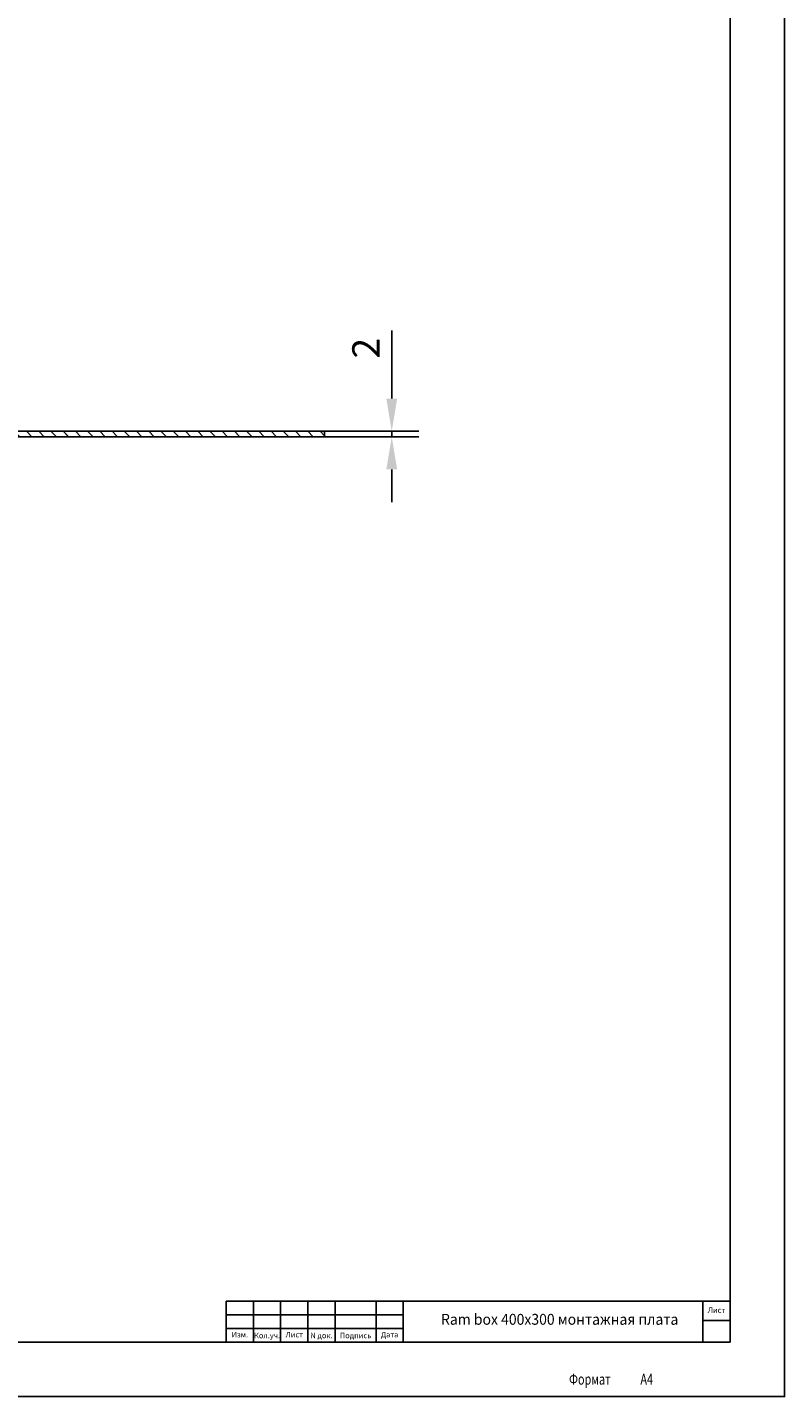
# Model space of a CAD drawing. Extents: x -3566 to -2726, y -4029 to -2723.
# Drawn here: x -3004 to -2726, y -4029 to -3526 of the extents above; entities that cross this region are included whole.
import ezdxf
from ezdxf.enums import TextEntityAlignment as Align

# ---------------------------------------------------------------- set-up
doc = ezdxf.new("R2010")
doc.units = 0
doc.header["$LTSCALE"] = 5
doc.header["$PDSIZE"] = -5
doc.layers.get('0').update_dxf_attribs({"linetype": 'CONTINUOUS'})
doc.layers.get('DEFPOINTS').update_dxf_attribs({"linetype": 'CONTINUOUS'})
doc.layers.add('BORDER', color=7, linetype='CONTINUOUS')
doc.styles.add('GOSTW', font='GOSTW')
doc.styles.add('Simplex 2', font='simplex.shx', dxfattribs={"width": 0.9, "oblique": 15, "height": 2})
doc.dimstyles.new('CADM', dxfattribs={"dimtxt": 3.5, "dimasz": 3, "dimexe": 2.5, "dimexo": 0, "dimgap": 0.8, "dimtad": 1, "dimdec": 4, "dimdsep": 46, "dimtxsty": 'GOSTW', "dimcen": 0.09, "dimclrd": 1, "dimclre": 1, "dimclrt": 1, "dimadec": 0, "dimazin": 0, "dimtfac": 1, "dimtdec": 4, "dimtmove": 0, "dimatfit": 3, "dimfxl": 1, "dimtvp": 1, "dimtolj": 1, "dimtzin": 0, "dimarcsym": 0})

# ---------------------------------------------------------------- blocks, each defined once
blk = doc.blocks.new('*D70')
at = {"color": 1, "linetype": 'Continuous', "lineweight": -2}
for p, q in [((-2870.17, -3662.06), (-2870.17, -3636.99)), ((-2894.85, -3674.06), (-2860.17, -3674.06)), ((-2894.85, -3676.06), (-2860.17, -3676.06)), ((-2870.17, -3676.06), (-2870.17, -3674.06)), ((-2870.17, -3688.06), (-2870.17, -3700.06))]:
    blk.add_line(p, q, dxfattribs=at)
at = {"color": 1, "linetype": 'Continuous'}
for points in [[(-2872.17, -3662.06), (-2868.17, -3662.06), (-2870.17, -3674.06)], [(-2872.17, -3688.06), (-2868.17, -3688.06), (-2870.17, -3676.06)]]:
    blk.add_solid(points, dxfattribs=at)
at = {"layer": 'DEFPOINTS', "color": 0, "linetype": 'Continuous'}
for p in [(-2894.85, -3674.06), (-2894.85, -3676.06), (-2870.17, -3674.06)]:
    blk.add_point(p, dxfattribs=at)
at = {"color": 1, "linetype": 'Continuous', "insert": (-2878.37, -3643.53), "char_height": 10, "attachment_point": 5, "rotation": 90, "style": 'GOSTW'}
blk.add_mtext('2', dxfattribs=at)

msp = doc.modelspace()

# ---------------------------------------------------------------- hatches: boundary and pattern name
at = {"linetype": 'Continuous'}
h = msp.add_hatch(dxfattribs=at)
h.set_pattern_fill('ANSI31', color=1, angle=-90, style=0)
h.set_pattern_definition([(315, (-3651.143, -131.061), (2.245064, 2.245064), [])])
edge = h.paths.add_edge_path()
edge.add_spline(control_points=[(-2989.14287, -3676.06096), (-2989.14049, -3675.95658), (-2989.13475, -3675.70463), (-2989.12286, -3675.34393), (-2989.14229, -3674.96151), (-2989.20147, -3674.65893), (-2989.12093, -3674.35734), (-2989.13432, -3674.17655), (-2989.14287, -3674.06096)], knot_values=[0, 0, 0, 0, 0.313317809, 0.75626477, 1.080781717, 1.465103479, 1.659628197, 2.004484749, 2.004484749, 2.004484749, 2.004484749], degree=3, periodic=0)
edge.add_line((-2989.14287, -3674.06096), (-3023.14287, -3674.06096))
edge.add_line((-3023.14287, -3674.06096), (-3023.14287, -3676.06096))
edge.add_line((-3023.14287, -3676.06096), (-2989.14287, -3676.06096))
h = msp.add_hatch(dxfattribs=at)
h.set_pattern_fill('ANSI31', color=1, angle=-90, style=0)
h.set_pattern_definition([(315, (-3619.714, -131.061), (2.245064, 2.245064), [])])
edge = h.paths.add_edge_path()
edge.add_spline(control_points=[(-2957.71412, -3676.06096), (-2957.71174, -3675.95658), (-2957.70599, -3675.70463), (-2957.69411, -3675.34393), (-2957.71353, -3674.96151), (-2957.77271, -3674.65893), (-2957.69218, -3674.35734), (-2957.70556, -3674.17655), (-2957.71412, -3674.06096)], knot_values=[0, 0, 0, 0, 0.313317809, 0.75626477, 1.080781717, 1.465103479, 1.659628197, 2.004484749, 2.004484749, 2.004484749, 2.004484749], degree=3, periodic=0)
edge.add_line((-2957.71412, -3674.06096), (-2991.71412, -3674.06096))
edge.add_line((-2991.71412, -3674.06096), (-2991.71412, -3676.06096))
edge.add_line((-2991.71412, -3676.06096), (-2957.71412, -3676.06096))
h = msp.add_hatch(dxfattribs=at)
h.set_pattern_fill('ANSI31', color=1, angle=-90, style=0)
h.set_pattern_definition([(315, (-3588.2836, -131.061), (2.245064, 2.245064), [])])
edge = h.paths.add_edge_path()
edge.add_spline(control_points=[(-2926.28362, -3676.06096), (-2926.28124, -3675.95658), (-2926.2755, -3675.70463), (-2926.26361, -3675.34393), (-2926.28304, -3674.96151), (-2926.34222, -3674.65893), (-2926.26169, -3674.35734), (-2926.27507, -3674.17655), (-2926.28362, -3674.06096)], knot_values=[0, 0, 0, 0, 0.313317809, 0.75626477, 1.080781717, 1.465103479, 1.659628197, 2.004484749, 2.004484749, 2.004484749, 2.004484749], degree=3, periodic=0)
edge.add_line((-2926.28362, -3674.06096), (-2960.28362, -3674.06096))
edge.add_line((-2960.28362, -3674.06096), (-2960.28362, -3676.06096))
edge.add_line((-2960.28362, -3676.06096), (-2926.28362, -3676.06096))
h = msp.add_hatch(dxfattribs=at)
h.set_pattern_fill('ANSI31', color=1, angle=-90, style=0)
h.set_pattern_definition([(315, (-3556.8515, -131.061), (2.245064, 2.245064), [])])
edge = h.paths.add_edge_path()
edge.add_spline(control_points=[(-2894.85151, -3676.06096), (-2894.84913, -3675.95658), (-2894.84338, -3675.70463), (-2894.8315, -3675.34393), (-2894.85092, -3674.96151), (-2894.9101, -3674.65893), (-2894.82957, -3674.35734), (-2894.84295, -3674.17655), (-2894.85151, -3674.06096)], knot_values=[0, 0, 0, 0, 0.313317809, 0.75626477, 1.080781717, 1.465103479, 1.659628197, 2.004484749, 2.004484749, 2.004484749, 2.004484749], degree=3, periodic=0)
edge.add_line((-2894.85151, -3674.06096), (-2928.85151, -3674.06096))
edge.add_line((-2928.85151, -3674.06096), (-2928.85151, -3676.06096))
edge.add_line((-2928.85151, -3676.06096), (-2894.85151, -3676.06096))

# ---------------------------------------------------------------- linework, layer by layer
at = {"color": 7, "linetype": 'Continuous'}
for p, q in [((-3277.85151, -3674.06096), (-2894.85151, -3674.06096)), ((-2894.85151, -3676.06096), (-3277.85151, -3676.06096))]:
    msp.add_line(p, q, dxfattribs=at)
at = {"color": 0}
for p, q in [((-2930.9515, -4008.64), (-2930.9515, -3993.64)), ((-2930.9515, -3993.64), (-2745.9515, -3993.64)), ((-2920.9515, -4008.64), (-2920.9515, -3993.64)), ((-2910.9515, -4008.64), (-2910.9515, -3993.64)), ((-2900.9515, -4008.64), (-2900.9515, -3993.64)), ((-2890.9515, -4008.64), (-2890.9515, -3993.64)), ((-2875.9515, -4008.64), (-2875.9515, -3993.64)), ((-2865.9515, -4008.64), (-2865.9515, -3993.64)), ((-2755.9515, -3993.64), (-2755.9515, -4008.64)), ((-2745.9515, -3993.64), (-2745.9515, -4008.64)), ((-2865.9515, -3998.64), (-2930.9515, -3998.64)), ((-2755.9515, -4000.64), (-2745.9515, -4000.64)), ((-2865.9515, -4003.64), (-2930.9515, -4003.64)), ((-2745.9515, -4008.64), (-2930.9515, -4008.64))]:
    msp.add_line(p, q, dxfattribs=at)
at = {"color": 1, "linetype": 'Continuous'}
msp.add_spline([(-2894.85151, -3674.06096), (-2894.85053, -3674.40582), (-2894.88357, -3674.59752), (-2894.85714, -3674.98093), (-2894.83732, -3675.30484), (-2894.84393, -3675.74774), (-2894.85151, -3676.06096)], degree=3, dxfattribs=at)
at = {"layer": 'BORDER', "color": 1, "linetype": 'Continuous'}
msp.add_lwpolyline([(-3565.9515, -4028.64), (-2725.9515, -4028.64), (-2725.9515, -2840.64), (-3565.9515, -2840.64), (-3565.9515, -4028.64)], dxfattribs=at)
at = {"layer": 'BORDER', "color": 7, "linetype": 'Continuous'}
msp.add_lwpolyline([(-3485.9515, -4008.64), (-2745.9515, -4008.64), (-2745.9515, -2860.64), (-3485.9515, -2860.64), (-3485.9515, -4008.64)], dxfattribs=at)

# ---------------------------------------------------------------- texts
at = {"color": 1, "linetype": 'Continuous', "style": 'GOSTW', "oblique": 10, "width": 0.731832}
msp.add_text('Ram box 400x300 монтажная плата', height=4.0002, dxfattribs=at).set_placement((-2852.07877, -4002.24755), (-2764.9515, -4002.24755), align=Align.FIT)
for s, p in [('Формат', (-2805.08258, -4024.23889)), ('А4', (-2778.89246, -4024.23889))]:
    msp.add_text(s, height=4.0002, dxfattribs=at).set_placement(p)
at = {"color": 0, "char_height": 2, "attachment_point": 5, "style": 'Simplex 2'}
for s, insert, width in [('Лист', (-2750.9515, -3997.14), 10), ('Изм.', (-2925.9515, -4006.14), 10), ('Кол.уч.', (-2915.9515, -4006.45657), 10), ('Лист', (-2905.9515, -4006.14), 10), ('N док.', (-2895.9515, -4006.45657), 10), ('Подпись', (-2883.4515, -4006.45657), 15), ('Дата', (-2870.9515, -4006.14), 10)]:
    msp.add_mtext(s, dxfattribs=dict(at, insert=insert, width=width))

# ---------------------------------------------------------------- dimensions: what is measured, and where the dimension line sits
at = {"color": 1, "linetype": 'Continuous'}
dim = msp.add_linear_dim(base=(-2870.17292, -3674.06096), p1=(-2894.85151, -3676.06096), p2=(-2894.85151, -3674.06096), angle=270, dimstyle='CADM', override={"dimscale": 4, "dimtxt": 2.5, "dimadec": 4, "dimtfac": 0.6, "dimatfit": 2, "dimtolj": 0}, dxfattribs=at)
dim.commit()
dim.dimension.update_dxf_attribs({"geometry": '*D70', "text_midpoint": (-2878.37292, -3643.52763)})

doc.saveas('drawing.dxf')
